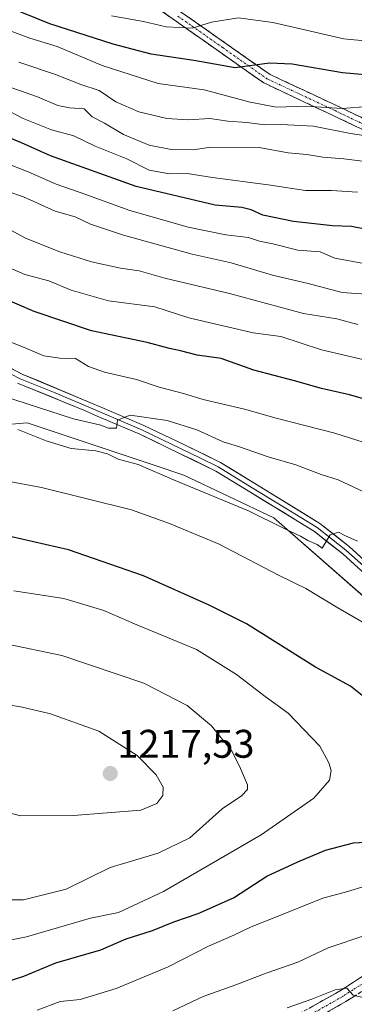
# Model space of a CAD drawing. Units: metres. Extents: x 668662 to 672146, y 4737436 to 4739833.
# Drawn here: x 670230 to 670314, y 4737675 to 4737922 of the extents above; entities that cross this region are included whole.
import ezdxf
from ezdxf.enums import TextEntityAlignment as Align

# ---------------------------------------------------------------- set-up
doc = ezdxf.new("R2010")
doc.units = ezdxf.units.M
doc.header["$MEASUREMENT"] = 0
doc.linetypes.add('TRAZO_Y_PUNTO', pattern=[1, 0.5, -0.25, 0, -0.25])
doc.linetypes.add('TRAZOSX2', pattern=[1.5, 1, -0.5])
for name, color, linetype, lineweight in [('Arbolado forestal CxS', 92, 'Continuous', 0), ('Camino', 19, 'TRAZOSX2', 0), ('Camino Cxs', 19, 'Continuous', 0), ('Camino eje', 19, 'TRAZO_Y_PUNTO', 0), ('Carátula', 7, 'Continuous', 5), ('Curva de nivel maestra', 36, 'Continuous', 30), ('Curva de nivel normal', 36, 'Continuous', 0), ('Layer 0', 7, 'Continuous', 0), ('Punto de cota en terreno', 7, 'Continuous', 0), ('Rótulo de punto de cota en terreno', 19, 'Continuous', 0)]:
    doc.layers.add(name, color=color, linetype=linetype, lineweight=lineweight)
doc.styles.add('Arial', font='txt', dxfattribs={"height": 0.2})

# ---------------------------------------------------------------- blocks, each defined once
blk = doc.blocks.new('*U150')
at = {"layer": 'Arbolado forestal CxS', "color": 92, "linetype": 'Continuous', "lineweight": 0}
blk.add_polyline3d([(670190.5091, 4737817.3381, 1196.2575), (670232.1819, 4737820.9115, 1189.955), (670263.7437, 4737810.3839, 1190.4251), (670271.4731, 4737807.8057, 1190.0331), (670294.0949, 4737797.0835, 1190.3905), (670322.6703, 4737772.0661, 1193.796), (670345.2927, 4737750.6219, 1196.2775), (670363.2121, 4737711.8541, 1200.1737), (670386.4747, 4737702.2697, 1200.0382), (670413.8423, 4737692.6863, 1202.2533), (670429.4761, 4737690.6121, 1203.8758), (670443.1871, 4737691.6669, 1206.471), (670459.0067, 4737684.2807, 1208.8227), (670473.7727, 4737683.2251, 1211.337), (670514.9051, 4737679.0035, 1218.8909)], dxfattribs=at)
blk = doc.blocks.new('*U169')
at = {"layer": 'Curva de nivel normal', "color": 36, "linetype": 'Continuous', "lineweight": 0}
blk.add_polyline3d([(670253.33, 4737922.99, 1120), (670261.33, 4737921.49, 1120), (670267, 4737920.22, 1120), (670273.54, 4737919.88, 1120), (670278.41, 4737921.34, 1120), (670285.22, 4737922.46, 1120), (670293.79, 4737921.24, 1120), (670311.66, 4737917.16, 1120), (670324.64, 4737915.96, 1120)], dxfattribs=at)
blk = doc.blocks.new('*U176')
at = {"layer": 'Curva de nivel normal', "color": 36, "linetype": 'Continuous', "lineweight": 0}
blk.add_polyline3d([(670223.3, 4737880.24, 1160), (670231.2, 4737877.58, 1160), (670239.14, 4737873.97, 1160), (670244.16, 4737872.53, 1160), (670248.04, 4737870.73, 1160), (670256.34, 4737867.94, 1160), (670273.53, 4737863.23, 1160), (670283.34, 4737861.05, 1160), (670293.7, 4737857.97, 1160), (670302.67, 4737855.86, 1160), (670311.24, 4737853.6, 1160), (670317.13, 4737853.2, 1160)], dxfattribs=at)
blk = doc.blocks.new('*U177')
at = {"layer": 'Curva de nivel normal', "color": 36, "linetype": 'Continuous', "lineweight": 0}
blk.add_polyline3d([(670321.97, 4737814.29, 1180), (670309.33, 4737818.32, 1180), (670294.66, 4737822.1, 1180), (670286.66, 4737824.34, 1180), (670276.33, 4737826.76, 1180), (670271.38, 4737828.26, 1180), (670265.26, 4737829.85, 1180), (670259.62, 4737831.79, 1180), (670251.6, 4737833.58, 1180), (670247.54, 4737835.04, 1180), (670244.31, 4737837.02, 1180), (670240.36, 4737837.12, 1180), (670236.35, 4737837.72, 1180), (670231.85, 4737839.64, 1180), (670224.42, 4737842.54, 1180)], dxfattribs=at)
blk = doc.blocks.new('*U179')
at = {"layer": 'Curva de nivel normal', "color": 36, "linetype": 'Continuous', "lineweight": 0}
blk.add_polyline3d([(670226.08, 4737899.86, 1145), (670231.12, 4737897.24, 1145), (670238.28, 4737894.4, 1145), (670243.9, 4737892.85, 1145), (670249.22, 4737890.3, 1145), (670257.14, 4737887.09, 1145), (670262.81, 4737884.28, 1145), (670267.86, 4737883.36, 1145), (670272.28, 4737883.41, 1145), (670278.66, 4737882.38, 1145), (670292.66, 4737880.57, 1145), (670302, 4737879.14, 1145), (670308.52, 4737879.19, 1145), (670315.03, 4737878.72, 1145)], dxfattribs=at)
blk = doc.blocks.new('*U195')
at = {"layer": 'Curva de nivel normal', "color": 36, "linetype": 'Continuous', "lineweight": 0}
blk.add_polyline3d([(670221.49, 4737921.5, 1130), (670232.8, 4737917.33, 1130), (670239.67, 4737915.29, 1130), (670250.94, 4737910.46, 1130), (670265.04, 4737905.97, 1130), (670276.6, 4737904.39, 1130), (670288.12, 4737901.3, 1130), (670294.74, 4737900.08, 1130), (670302.1, 4737900.27, 1130), (670311.22, 4737899.68, 1130), (670317.65, 4737900.2, 1130)], dxfattribs=at)
blk = doc.blocks.new('*U203')
at = {"layer": 'Curva de nivel normal', "color": 36, "linetype": 'Continuous', "lineweight": 0}
blk.add_polyline3d([(670316.66, 4737860.88, 1155), (670309.33, 4737862.23, 1155), (670305.66, 4737863.75, 1155), (670300.12, 4737864.24, 1155), (670293.82, 4737865.8, 1155), (670290.45, 4737866.48, 1155), (670287.66, 4737867.41, 1155), (670281.98, 4737868.05, 1155), (670272.59, 4737869.94, 1155), (670257.64, 4737874.26, 1155), (670246.84, 4737878.17, 1155), (670239.45, 4737880.75, 1155), (670232.4, 4737883.85, 1155), (670223.39, 4737887.39, 1155)], dxfattribs=at)
blk = doc.blocks.new('*U207')
at = {"layer": 'Curva de nivel normal', "color": 36, "linetype": 'Continuous', "lineweight": 0}
blk.add_polyline3d([(670227.86, 4737869.34, 1165), (670231.76, 4737867.22, 1165), (670240.39, 4737863.78, 1165), (670248.26, 4737861.28, 1165), (670255.54, 4737859.67, 1165), (670260.24, 4737859.03, 1165), (670266.68, 4737857.2, 1165), (670282.96, 4737853.33, 1165), (670301.48, 4737848.34, 1165), (670309.89, 4737847.02, 1165), (670315.11, 4737845.58, 1165)], dxfattribs=at)
blk = doc.blocks.new('*U215')
at = {"layer": 'Curva de nivel normal', "color": 36, "linetype": 'Continuous', "lineweight": 0}
blk.add_polyline3d([(670230.08, 4737911.3, 1135), (670239.25, 4737908.23, 1135), (670245.6, 4737905.76, 1135), (670250.19, 4737904.19, 1135), (670254.4, 4737901.38, 1135), (670260.14, 4737898.92, 1135), (670267.24, 4737897.24, 1135), (670272.58, 4737896.9, 1135), (670278, 4737897.19, 1135), (670282.49, 4737896.51, 1135), (670287.3, 4737896.23, 1135), (670291.84, 4737895.64, 1135), (670295.91, 4737895.73, 1135), (670304.05, 4737895.26, 1135), (670313.28, 4737893.43, 1135), (670324.39, 4737891.8, 1135)], dxfattribs=at)
blk = doc.blocks.new('*U223')
at = {"layer": 'Curva de nivel normal', "color": 36, "linetype": 'Continuous', "lineweight": 0}
blk.add_polyline3d([(670328.49, 4737833.91, 1170), (670306.06, 4737839.19, 1170), (670295.82, 4737842.57, 1170), (670288.85, 4737843.45, 1170), (670272.76, 4737847.22, 1170), (670264.21, 4737850.01, 1170), (670252.57, 4737851.51, 1170), (670243.16, 4737854.17, 1170), (670237.55, 4737856.49, 1170), (670231.59, 4737858.1, 1170), (670222.13, 4737862.18, 1170)], dxfattribs=at)
blk = doc.blocks.new('*U230')
at = {"layer": 'Curva de nivel normal', "color": 36, "linetype": 'Continuous', "lineweight": 0}
blk.add_polyline3d([(670226.92, 4737905.37, 1140), (670234.73, 4737902.63, 1140), (670239.86, 4737900.49, 1140), (670242.8, 4737899.85, 1140), (670246.49, 4737899.64, 1140), (670248.5, 4737897.63, 1140), (670251.58, 4737896.05, 1140), (670256.36, 4737893.16, 1140), (670262.74, 4737890.54, 1140), (670268.27, 4737889.4, 1140), (670273.74, 4737889.34, 1140), (670278.33, 4737890.04, 1140), (670290.39, 4737889.91, 1140), (670297.66, 4737888.64, 1140), (670302.33, 4737888.22, 1140), (670306.33, 4737887.52, 1140), (670311.66, 4737887.07, 1140), (670321.08, 4737885.93, 1140)], dxfattribs=at)
blk = doc.blocks.new('*U244')
at = {"layer": 'Curva de nivel maestra', "color": 36, "linetype": 'Continuous', "lineweight": 30}
blk.add_polyline3d([(670329.2, 4737907.05, 1125), (670311.32, 4737908.62, 1125), (670298.63, 4737910.87, 1125), (670292.99, 4737911.07, 1125), (670284.33, 4737909.94, 1125), (670274, 4737911.77, 1125), (670263.28, 4737913.38, 1125), (670253.76, 4737915.85, 1125), (670237.84, 4737920.96, 1125), (670227.33, 4737925.23, 1125)], dxfattribs=at)
blk = doc.blocks.new('*U256')
at = {"layer": 'Curva de nivel maestra', "color": 36, "linetype": 'Continuous', "lineweight": 30}
blk.add_polyline3d([(670324.84, 4737824.55, 1175), (670313.04, 4737827.92, 1175), (670306.05, 4737829.52, 1175), (670299.22, 4737831.43, 1175), (670289.01, 4737834.13, 1175), (670280.83, 4737837.04, 1175), (670274.79, 4737837.89, 1175), (670270.65, 4737839, 1175), (670267.84, 4737839.51, 1175), (670262.29, 4737841.03, 1175), (670248.32, 4737843.97, 1175), (670233.9, 4737848.81, 1175), (670225.27, 4737852.54, 1175)], dxfattribs=at)
blk = doc.blocks.new('*U257')
at = {"layer": 'Curva de nivel maestra', "color": 36, "linetype": 'Continuous', "lineweight": 30}
blk.add_polyline3d([(670317.84, 4737869.31, 1150), (670313.54, 4737870.1, 1150), (670308.82, 4737870.29, 1150), (670299, 4737871.42, 1150), (670291.33, 4737872.95, 1150), (670288.33, 4737874.3, 1150), (670286, 4737874.86, 1150), (670279.3, 4737875.46, 1150), (670259.55, 4737880.14, 1150), (670237.98, 4737887.87, 1150), (670230.71, 4737891.15, 1150), (670226.68, 4737892.76, 1150)], dxfattribs=at)
blk = doc.blocks.new('5PATER')
at = {"layer": 'Carátula', "linetype": 'Continuous', "lineweight": 5}
h = blk.add_hatch(color=250, dxfattribs=at)
edge = h.paths.add_edge_path()
edge.add_ellipse((0, 0.01), major_axis=(-1.33, -1.34), ratio=0.999422, start_angle=0, end_angle=360)

msp = doc.modelspace()

# ---------------------------------------------------------------- linework, layer by layer
at = {"layer": 'Arbolado forestal CxS', "color": 92, "linetype": 'Continuous', "lineweight": 0}
for points in [[(670125.02, 4737857.84, 1197.93), (670146.46, 4737832.83, 1200.01), (670190.51, 4737817.34, 1196.26), (670232.18, 4737820.91, 1189.96), (670263.74, 4737810.38, 1190.43), (670271.47, 4737807.81, 1190.03), (670294.09, 4737797.08, 1190.39), (670322.67, 4737772.07, 1193.8), (670345.29, 4737750.62, 1196.28), (670363.21, 4737711.85, 1200.17), (670386.47, 4737702.27, 1200.04), (670413.84, 4737692.69, 1202.25), (670429.48, 4737690.61, 1203.88)], [(670125.02, 4737857.84, 1197.93), (670146.46, 4737832.83, 1200.01), (670190.51, 4737817.34, 1196.26), (670232.18, 4737820.91, 1189.96), (670263.74, 4737810.38, 1190.43), (670271.47, 4737807.81, 1190.03), (670294.09, 4737797.08, 1190.39), (670322.67, 4737772.07, 1193.8), (670345.29, 4737750.62, 1196.28), (670363.21, 4737711.85, 1200.17), (670386.47, 4737702.27, 1200.04), (670413.84, 4737692.69, 1202.25), (670429.48, 4737690.61, 1203.88)], [(670322.67, 4737772.07, 1193.8), (670294.09, 4737797.08, 1190.39), (670271.47, 4737807.81, 1190.03), (670263.74, 4737810.38, 1190.43), (670232.18, 4737820.91, 1189.96), (670190.51, 4737817.34, 1196.26)]]:
    msp.add_polyline3d(points, dxfattribs=at)
at = {"layer": 'Camino', "color": 19, "linetype": 'TRAZOSX2', "lineweight": 0}
for points in [[(670378.54, 4737714.05), (670382.29, 4737718.31), (670407.39, 4737732.25), (670427.63, 4737747.23), (670451.67, 4737762.74), (670474.1, 4737774.76), (670474.74, 4737778.11), (670468.51, 4737782.17), (670457.98, 4737788.81), (670440.59, 4737800.22), (670424.43, 4737813.64), (670411.46, 4737824.76), (670392.91, 4737838.7), (670377.9, 4737853.97), (670353.43, 4737876.67), (670334.27, 4737888.77), (670310.08, 4737900.31), (670293.1, 4737908.25), (670270.92, 4737923.81), (670245.93, 4737941.23), (670214.66, 4737968.38)], [(670212.7, 4737966.58), (670244.03, 4737939.37), (670269.08, 4737921.91), (670291.54, 4737906.12), (670308.74, 4737898.06), (670332.75, 4737886.62), (670351.53, 4737874.8), (670375.79, 4737852.31), (670390.93, 4737836.91), (670409.53, 4737822.93), (670422.44, 4737811.86), (670438.75, 4737798.31), (670456.29, 4737786.78), (670466.8, 4737780.17), (670471.62, 4737777.2), (670471.35, 4737776.63), (670450.07, 4737765.13), (670425.86, 4737749.52), (670405.7, 4737734.59), (670380.32, 4737720.53), (670374.86, 4737715.72)], [(670295.11, 4737669.83), (670310.56, 4737678.41), (670315.59, 4737681.65), (670323.63, 4737687.34), (670328.52, 4737690.37), (670334.89, 4737692.86), (670341.46, 4737693.69), (670347.12, 4737693.66), (670353.5, 4737693.03), (670366.48, 4737690.7), (670375.39, 4737689.41), (670403.41, 4737685.25), (670411.89, 4737683.43), (670420.51, 4737681.57), (670428.55, 4737679.22), (670436.48, 4737676.34), (670442.39, 4737674.93)], [(670434.61, 4737673.79), (670427.6, 4737676.34), (670419.76, 4737678.63), (670411.25, 4737680.47), (670402.87, 4737682.26), (670374.95, 4737686.41), (670365.99, 4737687.7), (670353.08, 4737690.02), (670346.96, 4737690.62), (670341.65, 4737690.66), (670335.64, 4737689.9), (670329.88, 4737687.65), (670325.31, 4737684.82), (670317.29, 4737679.13), (670312.12, 4737675.81), (670296.92, 4737667.25)]]:
    msp.add_lwpolyline(points, dxfattribs=at)
at = {"layer": 'Camino Cxs', "color": 19, "linetype": 'Continuous', "lineweight": 0}
for points in [[(670316.74, 4737894.25, 1134.08), (670312.74, 4737896.15, 1132.37), (670308.74, 4737898.06, 1131.45), (670304.44, 4737900.08, 1130.26), (670300.14, 4737902.09, 1128.71), (670295.84, 4737904.11, 1126.98), (670291.54, 4737906.12, 1126.22), (670287.8, 4737908.75, 1125.18), (670284.05, 4737911.38, 1124.36), (670280.31, 4737914.02, 1122.87), (670276.57, 4737916.65, 1121.62), (670272.82, 4737919.28, 1120.15), (670269.08, 4737921.91, 1118.93), (670265.5, 4737924.4, 1117.47)], [(670270.92, 4737923.81, 1118.14), (670274.62, 4737921.22, 1119.46), (670278.31, 4737918.62, 1120.85), (670282.01, 4737916.03, 1122.33), (670285.71, 4737913.44, 1123.72), (670289.4, 4737910.84, 1124.7), (670293.1, 4737908.25, 1125.97), (670297.35, 4737906.27, 1126.69), (670301.59, 4737904.28, 1127.54), (670305.84, 4737902.3, 1128.72), (670310.08, 4737900.31, 1129.84), (670314.11, 4737898.39, 1130.72), (670318.14, 4737896.46, 1132.36)], [(670302.84, 4737674.12, 1184.13), (670306.7, 4737676.27, 1184.73), (670310.56, 4737678.41, 1184.84), (670313.08, 4737680.03, 1185.6), (670315.59, 4737681.65, 1186)], [(670314.71, 4737677.47, 1184.77), (670312.12, 4737675.81, 1184.24), (670308.32, 4737673.67, 1183.98)]]:
    msp.add_polyline3d(points, dxfattribs=at)
at = {"layer": 'Camino eje', "color": 19, "linetype": 'TRAZO_Y_PUNTO', "lineweight": 0}
for points in [[(670270, 4737922.86), (670281.23, 4737914.97), (670292.32, 4737907.19), (670300.92, 4737903.16), (670309.41, 4737899.19), (670321.42, 4737893.47)], [(670435.55, 4737675.07), (670431.58, 4737676.51), (670428.08, 4737677.78), (670420.14, 4737680.1), (670411.57, 4737681.95), (670407.38, 4737682.85), (670403.14, 4737683.76), (670389.13, 4737685.84), (670375.17, 4737687.91), (670370.72, 4737688.56), (670366.24, 4737689.2), (670353.29, 4737691.53), (670350.23, 4737691.83), (670347.04, 4737692.14), (670344.39, 4737692.16), (670341.56, 4737692.18), (670335.27, 4737691.38), (670329.2, 4737689.01), (670324.47, 4737686.08), (670320.45, 4737683.24), (670316.44, 4737680.39), (670313.93, 4737678.77), (670311.34, 4737677.11), (670303.74, 4737672.83)]]:
    msp.add_lwpolyline(points, dxfattribs=at)
at = {"layer": 'Curva de nivel maestra', "color": 36, "linetype": 'Continuous', "lineweight": 30}
for points in [[(670317.07, 4737751.88, 1200), (670313.28, 4737754.92, 1200), (670304.55, 4737759.65, 1200), (670287.17, 4737770.54, 1200), (670277.82, 4737775.24, 1200), (670261.36, 4737782.57, 1200), (670242.56, 4737789.04, 1200), (670224.88, 4737793.06, 1200)], [(670226.92, 4737680.77, 1200), (670231.34, 4737682.17, 1200), (670239.34, 4737685.5, 1200), (670250.66, 4737688.82, 1200), (670256.96, 4737691.52, 1200), (670263.61, 4737693.6, 1200), (670268.99, 4737695.84, 1200), (670275.08, 4737697.87, 1200), (670283.95, 4737701.87, 1200), (670292.32, 4737707.29, 1200), (670300.08, 4737710.84, 1200), (670307.02, 4737713.78, 1200), (670314.08, 4737715.6, 1200), (670320, 4737715.97, 1200), (670324.34, 4737715.54, 1200), (670328.38, 4737715.34, 1200), (670332.18, 4737714.66, 1200), (670336.04, 4737714.34, 1200), (670341.83, 4737713.33, 1200), (670345.88, 4737712.06, 1200), (670348.55, 4737710.97, 1200), (670353.71, 4737710.25, 1200), (670366.32, 4737707.12, 1200)]]:
    msp.add_polyline3d(points, dxfattribs=at)
at = {"layer": 'Curva de nivel normal', "color": 36, "linetype": 'Continuous', "lineweight": 0}
for points in [[(670226, 4737827.71, 1185), (670243.82, 4737821.91, 1185), (670250.6, 4737820.31, 1185), (670252.59, 4737819.58, 1185), (670254.58, 4737819.6, 1185), (670254.81, 4737821.62, 1185), (670257.99, 4737822.84, 1185), (670267.32, 4737821.46, 1185), (670274.7, 4737819.16, 1185), (670281.34, 4737816.14, 1185), (670285.46, 4737814.92, 1185), (670292.62, 4737812.42, 1185), (670299.61, 4737810.42, 1185), (670305.92, 4737807.96, 1185), (670310.22, 4737806.62, 1185), (670345.91, 4737789.94, 1185)], [(670315.08, 4737791.22, 1190), (670311.88, 4737792.68, 1190), (670310.32, 4737793.54, 1190), (670308.19, 4737792.86, 1190), (670306.18, 4737789.5, 1190), (670304.97, 4737790.44, 1190), (670302.58, 4737791.38, 1190), (670300.71, 4737792.52, 1190), (670296.62, 4737794.43, 1190), (670287.68, 4737798.82, 1190), (670269.3, 4737806.44, 1190), (670259.98, 4737810.45, 1190), (670254.96, 4737811.77, 1190), (670252.28, 4737813.16, 1190), (670249.42, 4737813.88, 1190), (670243.23, 4737814.44, 1190), (670236.92, 4737816.37, 1190), (670229.81, 4737819.26, 1190)], [(670217.74, 4737808.02, 1195), (670235.79, 4737804.72, 1195), (670258.33, 4737799.1, 1195), (670267.86, 4737795.68, 1195), (670280.37, 4737790.51, 1195), (670295.39, 4737782.67, 1195), (670302.09, 4737779.35, 1195), (670310.12, 4737774.5, 1195), (670317.66, 4737770.19, 1195)], [(670219.49, 4737689.58, 1205), (670232, 4737692.02, 1205), (670248.02, 4737696.72, 1205), (670255.06, 4737698.18, 1205), (670266.35, 4737703.45, 1205), (670290.84, 4737717.63, 1205), (670304.07, 4737726.82, 1205), (670308.06, 4737731.36, 1205), (670308.48, 4737733.73, 1205), (670307.82, 4737735.7, 1205), (670305.62, 4737739.86, 1205), (670297.68, 4737748.16, 1205), (670291.85, 4737752.33, 1205), (670284.72, 4737757.86, 1205), (670274.61, 4737764.08, 1205), (670259.07, 4737770.55, 1205), (670251.39, 4737773.86, 1205), (670241.39, 4737776.85, 1205), (670228.8, 4737778.76, 1205)], [(670224.07, 4737701.36, 1210), (670231.25, 4737701.36, 1210), (670241.9, 4737704.04, 1210), (670252.97, 4737709.41, 1210), (670265, 4737713.05, 1210), (670272.94, 4737716.87, 1210), (670281.11, 4737724.14, 1210), (670285.95, 4737727.39, 1210), (670287.42, 4737728.96, 1210), (670287.46, 4737730.12, 1210), (670285.41, 4737734.83, 1210), (670283.52, 4737738.58, 1210), (670278.43, 4737744.96, 1210), (670272.29, 4737750.06, 1210), (670261.44, 4737755.68, 1210), (670240.83, 4737762.58, 1210), (670227.2, 4737765.46, 1210)], [(670230.48, 4737722.41, 1215), (670243.76, 4737722.43, 1215), (670260.69, 4737723.85, 1215), (670264.69, 4737725.47, 1215), (670266.19, 4737727.47, 1215), (670266.26, 4737729.6, 1215), (670264.57, 4737732.66, 1215), (670259.8, 4737737.54, 1215), (670250.17, 4737743.64, 1215), (670238.03, 4737747.96, 1215), (670230.57, 4737749.7, 1215), (670212.99, 4737752.43, 1215), (670208.68, 4737752.43, 1215), (670203.95, 4737751.35, 1215), (670201.99, 4737749.03, 1215), (670202.47, 4737746.27, 1215), (670205.49, 4737740.29, 1215), (670209.82, 4737733.62, 1215), (670214.05, 4737729.53, 1215), (670218.34, 4737727.19, 1215), (670223.15, 4737724.3, 1215), (670230.48, 4737722.41, 1215)], [(670317.24, 4737704.81, 1195), (670312.33, 4737703.36, 1195), (670306.33, 4737701.75, 1195), (670294.33, 4737696.92, 1195), (670288.33, 4737694.6, 1195), (670284, 4737692.51, 1195), (670277.66, 4737689.75, 1195), (670267.51, 4737684.57, 1195), (670254.45, 4737679.12, 1195), (670245.46, 4737676.38, 1195), (670240.41, 4737675.87, 1195), (670234.67, 4737673.66, 1195)], [(670268.74, 4737673.48, 1190), (670276.31, 4737677.12, 1190), (670284.56, 4737680.06, 1190), (670292.17, 4737682.98, 1190), (670300.1, 4737685.73, 1190), (670307.73, 4737689.31, 1190), (670317.12, 4737692.44, 1190), (670328.34, 4737694.66, 1190), (670333.62, 4737695.11, 1190), (670338.49, 4737695.21, 1190), (670348.72, 4737693.48, 1190), (670352.94, 4737691, 1190), (670357.92, 4737687.94, 1190), (670361.98, 4737686.59, 1190), (670374.05, 4737681.74, 1190), (670394.57, 4737671.57, 1190)], [(670364.43, 4737674.53, 1185), (670359.43, 4737675.69, 1185), (670351.02, 4737678.45, 1185), (670340.43, 4737680.59, 1185), (670332.32, 4737680.91, 1185), (670326.27, 4737679.8, 1185), (670320.54, 4737677.81, 1185), (670316.08, 4737676.9, 1185), (670313.95, 4737677.43, 1185), (670312.36, 4737679.15, 1185), (670309.42, 4737678.79, 1185), (670303.57, 4737676.4, 1185), (670297.39, 4737674.29, 1185)]]:
    msp.add_polyline3d(points, dxfattribs=at)
at = {"layer": 'Layer 0', "linetype": 'Continuous', "lineweight": 0}
for points in [[(670221.94, 4737837.75), (670231.1, 4737833.06), (670250.86, 4737824.79), (670261.44, 4737820.27), (670271.48, 4737815.45), (670280.7, 4737810.95), (670289.29, 4737805.7), (670305.63, 4737795.68), (670312.94, 4737789.92), (670321.67, 4737782.01), (670326.35, 4737777.41), (670332.45, 4737770.86), (670341.26, 4737760.29), (670354.9, 4737742.38), (670365.83, 4737727.43), (670369.55, 4737721.21), (670372.28, 4737717.64), (670374.86, 4737715.72)], [(670225.84, 4737834.32), (670230.42, 4737831.98), (670238.75, 4737828.58), (670248.63, 4737824.45), (670249.83, 4737823.9), (670255.65, 4737821.42), (670260.94, 4737819.16), (670270.95, 4737814.35), (670275.51, 4737812.13), (670280.12, 4737809.88), (670288.66, 4737804.66), (670296.77, 4737799.69), (670304.94, 4737794.68), (670312.16, 4737788.99), (670316.52, 4737785.04)], [(670320.03, 4737780.2), (670311.37, 4737788.06), (670304.24, 4737793.68), (670288.02, 4737803.62), (670279.53, 4737808.81), (670270.42, 4737813.25), (670260.43, 4737818.05), (670249.11, 4737822.87), (670248.48, 4737823.14), (670246.4, 4737824.1), (670229.73, 4737830.89)]]:
    msp.add_lwpolyline(points, dxfattribs=at)
for points in [[(670228.05, 4737834.62, 1182.43), (670231.1, 4737833.06, 1182.87), (670235.05, 4737831.41, 1182.93), (670239, 4737829.75, 1183.32), (670242.96, 4737828.1, 1183.88), (670246.91, 4737826.44, 1184.07), (670250.86, 4737824.79, 1184.27), (670254.39, 4737823.28, 1184.8), (670257.91, 4737821.78, 1184.93), (670261.44, 4737820.27, 1185.21), (670264.79, 4737818.66, 1185.71), (670268.13, 4737817.06, 1185.9), (670271.48, 4737815.45, 1186.14), (670274.55, 4737813.95, 1186.51), (670277.63, 4737812.45, 1186.74), (670280.7, 4737810.95, 1186.88), (670283.56, 4737809.2, 1187.28), (670286.43, 4737807.45, 1187.7), (670289.29, 4737805.7, 1187.92), (670293.38, 4737803.2, 1188.31), (670297.46, 4737800.69, 1188.48), (670301.55, 4737798.19, 1189.3), (670305.63, 4737795.68, 1189.14), (670309.29, 4737792.8, 1189.8), (670312.94, 4737789.92, 1190.11), (670315.85, 4737787.28, 1190.59)], [(670317.14, 4737782.82, 1191.03), (670314.26, 4737785.44, 1190.76), (670311.37, 4737788.06, 1190.39), (670307.81, 4737790.87, 1190), (670304.24, 4737793.68, 1189.51), (670300.19, 4737796.17, 1189.35), (670296.13, 4737798.65, 1188.71), (670292.08, 4737801.14, 1188.59), (670288.02, 4737803.62, 1187.98), (670283.78, 4737806.22, 1187.78), (670279.53, 4737808.81, 1187.03), (670276.49, 4737810.29, 1186.72), (670273.46, 4737811.77, 1186.7), (670270.42, 4737813.25, 1186.38), (670267.09, 4737814.85, 1185.97), (670263.76, 4737816.45, 1185.94), (670260.43, 4737818.05, 1185.6), (670256.66, 4737819.66, 1185.05), (670252.88, 4737821.26, 1185.09), (670249.11, 4737822.87, 1184.68), (670248.48, 4737823.14, 1184.55), (670246.4, 4737824.1, 1184.22), (670242.23, 4737825.8, 1184.02), (670238.07, 4737827.5, 1183.82), (670233.9, 4737829.19, 1183.12), (670229.73, 4737830.89, 1182.98)]]:
    msp.add_polyline3d(points, dxfattribs=at)

# ---------------------------------------------------------------- block references
at = {"layer": 'Arbolado forestal CxS', "color": 92, "linetype": 'Continuous', "lineweight": 0}
msp.add_blockref('*U150', (0, 0), dxfattribs=at)
at = {"layer": 'Curva de nivel maestra', "color": 36, "linetype": 'Continuous', "lineweight": 30}
for name in ['*U244', '*U257', '*U256']:
    msp.add_blockref(name, (0, 0), dxfattribs=at)
at = {"layer": 'Curva de nivel normal', "color": 36, "linetype": 'Continuous', "lineweight": 0}
for name in ['*U169', '*U195', '*U215', '*U230', '*U179', '*U203', '*U176', '*U207', '*U223', '*U177']:
    msp.add_blockref(name, (0, 0), dxfattribs=at)
at = {"layer": 'Punto de cota en terreno', "linetype": 'Continuous', "lineweight": 0}
msp.add_blockref('5PATER', (670253, 4737733, 1217.53), dxfattribs=at)

# ---------------------------------------------------------------- texts
at = {"layer": 'Rótulo de punto de cota en terreno', "color": 19, "linetype": 'Continuous', "lineweight": 0, "style": 'Arial'}
msp.add_text('1217,53', height=7, dxfattribs=at).set_placement((670254.76, 4737734.76), align=Align.BOTTOM_LEFT)

doc.saveas('drawing.dxf')
